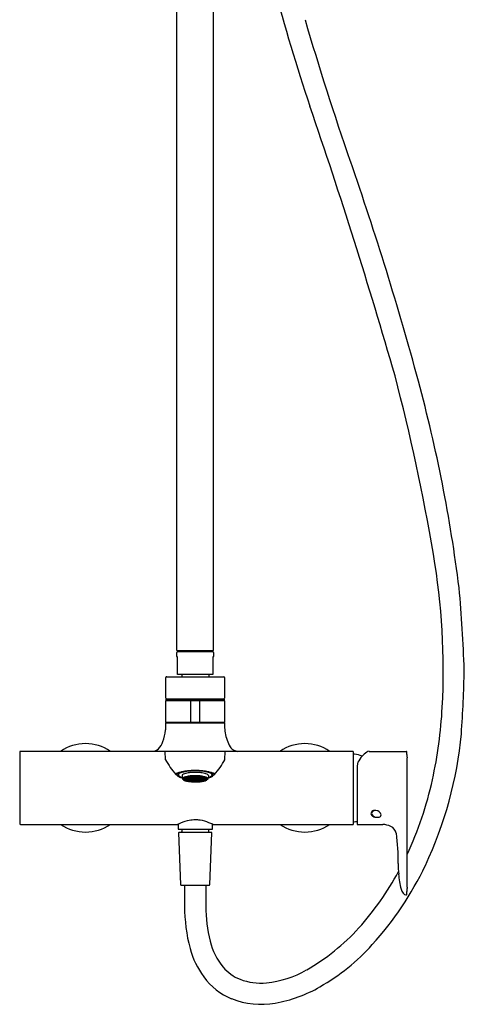
# Model space of a CAD drawing. Extents: x 3123.4 to 3137.3, y 128.2 to 185.2.
# Drawn here: x 3125.3 to 3137.3, y 128.2 to 154.7 of the extents above; entities that cross this region are included whole.
import ezdxf

# ---------------------------------------------------------------- set-up
doc = ezdxf.new("R2010")
doc.units = 0
doc.header["$LTSCALE"] = 0.64311
doc.layers.get('0').update_dxf_attribs({"color": 255, "linetype": 'CONTINUOUS'})
doc.layers.get('DEFPOINTS').update_dxf_attribs({"linetype": 'CONTINUOUS'})
doc.styles.get("Standard").update_dxf_attribs({"font": 'txt', "width": 0.8})

msp = doc.modelspace()

# ---------------------------------------------------------------- linework, layer by layer
for p, q in [((3129.523, 137.71), (3129.523, 158.273)), ((3130.507, 137.71), (3130.507, 158.273)), ((3129.523, 137.71), (3130.507, 137.71)), ((3129.523, 137.553), (3129.523, 137.659)), ((3129.542, 137.679), (3130.487, 137.679)), ((3129.651, 137.71), (3129.651, 137.679)), ((3130.379, 137.71), (3130.379, 137.679)), ((3130.507, 137.659), (3130.507, 137.553)), ((3129.542, 137.533), (3129.523, 137.553)), ((3129.542, 137.061), (3129.542, 137.533)), ((3130.507, 137.553), (3130.487, 137.533)), ((3130.487, 137.533), (3130.487, 137.061)), ((3129.227, 136.423), (3129.227, 136.982)), ((3129.247, 137.002), (3130.782, 137.002)), ((3130.487, 137.061), (3129.542, 137.061)), ((3129.651, 137.061), (3129.651, 137.002)), ((3130.379, 137.061), (3130.379, 137.002)), ((3130.802, 136.982), (3130.802, 136.423)), ((3129.227, 136.399), (3129.227, 136.37)), ((3130.802, 136.399), (3129.227, 136.399)), ((3129.227, 136.37), (3130.802, 136.37)), ((3129.227, 135.781), (3129.227, 136.352)), ((3129.237, 136.362), (3130.792, 136.362)), ((3130.782, 136.403), (3129.247, 136.403)), ((3129.298, 136.403), (3129.298, 136.399)), ((3129.3, 136.37), (3129.3, 136.362)), ((3129.887, 136.352), (3129.887, 135.781)), ((3130.143, 135.781), (3130.143, 136.352)), ((3130.73, 136.37), (3130.73, 136.362)), ((3130.731, 136.403), (3130.731, 136.399)), ((3130.802, 136.37), (3130.802, 136.399)), ((3130.802, 136.352), (3130.802, 135.781)), ((3129.227, 135.759), (3130.802, 135.759)), ((3130.792, 135.771), (3129.237, 135.771)), ((3129.375, 135.759), (3129.375, 135.771)), ((3130.654, 135.759), (3130.654, 135.771)), ((3129.217, 134.769), (3129.21, 134.994)), ((3130.813, 134.769), (3130.819, 134.994)), ((3125.29, 134.974), (3125.29, 133.045)), ((3134.267, 134.993), (3125.31, 134.993)), ((3134.267, 134.993), (3134.267, 133.025)), ((3134.306, 134.921), (3134.306, 134.917)), ((3134.701, 134.993), (3135.696, 134.993)), ((3135.717, 131.336), (3135.717, 134.814)), ((3134.379, 134.6), (3134.379, 133.025)), ((3129.66, 134.341), (3129.66, 134.284)), ((3129.726, 134.269), (3129.717, 134.27)), ((3129.717, 134.27), (3129.726, 134.261)), ((3129.726, 134.257), (3129.717, 134.26)), ((3129.717, 134.26), (3129.726, 134.252)), ((3129.724, 134.277), (3129.726, 134.275)), ((3129.726, 134.275), (3129.746, 134.265)), ((3129.746, 134.258), (3129.726, 134.269)), ((3129.726, 134.269), (3129.726, 134.261)), ((3129.726, 134.261), (3129.746, 134.25)), ((3129.746, 134.247), (3129.726, 134.257)), ((3129.726, 134.257), (3129.726, 134.252)), ((3129.726, 134.252), (3129.746, 134.242)), ((3129.746, 134.276), (3129.734, 134.282)), ((3129.744, 134.281), (3129.754, 134.283)), ((3129.754, 134.27), (3129.744, 134.281)), ((3129.744, 134.262), (3129.754, 134.263)), ((3129.754, 134.253), (3129.744, 134.262)), ((3129.754, 134.242), (3129.744, 134.249)), ((3129.744, 134.249), (3129.754, 134.248)), ((3129.744, 134.242), (3129.754, 134.239)), ((3129.754, 134.236), (3129.744, 134.242)), ((3129.756, 134.265), (3129.746, 134.276)), ((3129.746, 134.265), (3129.746, 134.276)), ((3129.746, 134.265), (3129.756, 134.265)), ((3129.756, 134.249), (3129.746, 134.258)), ((3129.746, 134.25), (3129.746, 134.258)), ((3129.746, 134.25), (3129.756, 134.249)), ((3129.756, 134.239), (3129.746, 134.247)), ((3129.746, 134.242), (3129.746, 134.247)), ((3129.746, 134.242), (3129.756, 134.239)), ((3129.754, 134.283), (3129.774, 134.274)), ((3129.754, 134.283), (3129.754, 134.27)), ((3129.766, 134.264), (3129.754, 134.27)), ((3129.754, 134.263), (3129.758, 134.261)), ((3129.756, 134.252), (3129.754, 134.253)), ((3129.754, 134.248), (3129.756, 134.247)), ((3129.758, 134.24), (3129.754, 134.242)), ((3129.754, 134.239), (3129.766, 134.233)), ((3129.774, 134.227), (3129.754, 134.236)), ((3129.756, 134.252), (3129.767, 134.259)), ((3129.756, 134.247), (3129.772, 134.256)), ((3129.756, 134.249), (3129.756, 134.252)), ((3129.756, 134.247), (3129.756, 134.249)), ((3129.757, 134.291), (3129.774, 134.284)), ((3129.758, 134.261), (3129.758, 134.263)), ((3129.758, 134.239), (3129.775, 134.249)), ((3129.758, 134.239), (3129.758, 134.24)), ((3129.771, 134.268), (3129.766, 134.264)), ((3129.766, 134.233), (3129.771, 134.229)), ((3129.784, 134.263), (3129.771, 134.268)), ((3129.771, 134.229), (3129.784, 134.224)), ((3129.772, 134.28), (3129.782, 134.283)), ((3129.782, 134.268), (3129.772, 134.28)), ((3129.772, 134.227), (3129.774, 134.226)), ((3129.772, 134.227), (3129.782, 134.224)), ((3129.774, 134.284), (3129.774, 134.297)), ((3129.774, 134.284), (3129.784, 134.287)), ((3129.774, 134.274), (3129.784, 134.263)), ((3129.784, 134.224), (3129.774, 134.227)), ((3129.775, 134.249), (3129.775, 134.237)), ((3129.775, 134.237), (3129.809, 134.237)), ((3129.784, 134.287), (3129.776, 134.297)), ((3129.779, 134.298), (3129.782, 134.294)), ((3129.782, 134.294), (3129.782, 134.299)), ((3129.782, 134.294), (3129.802, 134.286)), ((3129.782, 134.283), (3129.802, 134.275)), ((3129.782, 134.268), (3129.782, 134.283)), ((3129.802, 134.26), (3129.782, 134.268)), ((3129.782, 134.224), (3129.802, 134.216)), ((3129.8, 134.286), (3129.8, 134.303)), ((3129.81, 134.286), (3129.8, 134.281)), ((3129.8, 134.281), (3129.81, 134.269)), ((3129.8, 134.256), (3129.81, 134.26)), ((3129.84, 134.243), (3129.8, 134.256)), ((3129.81, 134.214), (3129.8, 134.217)), ((3129.8, 134.217), (3129.81, 134.212)), ((3129.812, 134.291), (3129.802, 134.303)), ((3129.802, 134.286), (3129.812, 134.291)), ((3129.802, 134.275), (3129.812, 134.264)), ((3129.802, 134.275), (3129.802, 134.26)), ((3129.812, 134.264), (3129.802, 134.26)), ((3129.802, 134.216), (3129.812, 134.211)), ((3129.805, 134.304), (3129.81, 134.297)), ((3129.809, 134.237), (3129.809, 134.242)), ((3129.81, 134.297), (3129.81, 134.305)), ((3129.81, 134.297), (3129.83, 134.29)), ((3129.81, 134.286), (3129.83, 134.279)), ((3129.81, 134.28), (3129.81, 134.286)), ((3129.81, 134.269), (3129.81, 134.28)), ((3129.83, 134.262), (3129.81, 134.269)), ((3129.81, 134.26), (3129.83, 134.253)), ((3129.81, 134.26), (3129.81, 134.253)), ((3129.83, 134.207), (3129.81, 134.214)), ((3129.81, 134.212), (3129.83, 134.206)), ((3129.812, 134.211), (3129.81, 134.212)), ((3129.828, 134.285), (3129.838, 134.291)), ((3129.838, 134.273), (3129.828, 134.285)), ((3129.828, 134.258), (3129.838, 134.262)), ((3129.838, 134.248), (3129.828, 134.258)), ((3129.838, 134.203), (3129.828, 134.206)), ((3129.828, 134.206), (3129.831, 134.204)), ((3129.83, 134.29), (3129.83, 134.309)), ((3129.83, 134.29), (3129.84, 134.297)), ((3129.83, 134.279), (3129.84, 134.267)), ((3129.83, 134.262), (3129.83, 134.279)), ((3129.84, 134.267), (3129.83, 134.262)), ((3129.83, 134.253), (3129.84, 134.243)), ((3129.83, 134.253), (3129.83, 134.246)), ((3129.84, 134.204), (3129.83, 134.207)), ((3129.83, 134.206), (3129.84, 134.204)), ((3129.84, 134.297), (3129.831, 134.309)), ((3129.834, 134.31), (3129.838, 134.304)), ((3129.838, 134.304), (3129.838, 134.31)), ((3129.838, 134.304), (3129.858, 134.298)), ((3129.838, 134.291), (3129.858, 134.285)), ((3129.838, 134.273), (3129.838, 134.291)), ((3129.858, 134.267), (3129.838, 134.273)), ((3129.838, 134.262), (3129.858, 134.257)), ((3129.838, 134.262), (3129.838, 134.248)), ((3129.858, 134.242), (3129.838, 134.248)), ((3129.858, 134.198), (3129.838, 134.203)), ((3129.856, 134.292), (3129.866, 134.299)), ((3129.866, 134.279), (3129.856, 134.292)), ((3129.856, 134.262), (3129.866, 134.268)), ((3129.866, 134.252), (3129.856, 134.262)), ((3129.856, 134.238), (3129.866, 134.242)), ((3129.895, 134.229), (3129.856, 134.238)), ((3129.866, 134.195), (3129.856, 134.199)), ((3129.856, 134.199), (3129.866, 134.196)), ((3129.858, 134.298), (3129.858, 134.313)), ((3129.858, 134.298), (3129.867, 134.306)), ((3129.858, 134.285), (3129.867, 134.273)), ((3129.858, 134.285), (3129.858, 134.267)), ((3129.867, 134.273), (3129.858, 134.267)), ((3129.858, 134.257), (3129.867, 134.246)), ((3129.858, 134.242), (3129.858, 134.257)), ((3129.867, 134.246), (3129.858, 134.242)), ((3129.867, 134.306), (3129.862, 134.314)), ((3129.865, 134.314), (3129.866, 134.313)), ((3129.866, 134.313), (3129.885, 134.308)), ((3129.866, 134.299), (3129.885, 134.294)), ((3129.866, 134.299), (3129.866, 134.279)), ((3129.885, 134.275), (3129.866, 134.279)), ((3129.866, 134.268), (3129.885, 134.263)), ((3129.866, 134.252), (3129.866, 134.268)), ((3129.885, 134.247), (3129.866, 134.252)), ((3129.866, 134.242), (3129.885, 134.238)), ((3129.866, 134.242), (3129.866, 134.236)), ((3129.894, 134.311), (3129.884, 134.302)), ((3129.884, 134.302), (3129.894, 134.289)), ((3129.884, 134.269), (3129.894, 134.276)), ((3129.894, 134.258), (3129.884, 134.269)), ((3129.884, 134.242), (3129.894, 134.248)), ((3129.894, 134.233), (3129.884, 134.242)), ((3129.885, 134.308), (3129.895, 134.317)), ((3129.885, 134.308), (3129.885, 134.316)), ((3129.885, 134.294), (3129.895, 134.282)), ((3129.885, 134.275), (3129.885, 134.294)), ((3129.895, 134.282), (3129.885, 134.275)), ((3129.885, 134.263), (3129.895, 134.253)), ((3129.885, 134.263), (3129.885, 134.247)), ((3129.895, 134.253), (3129.885, 134.247)), ((3129.885, 134.238), (3129.895, 134.229)), ((3129.885, 134.238), (3129.885, 134.231)), ((3129.913, 134.307), (3129.894, 134.311)), ((3129.894, 134.311), (3129.894, 134.289)), ((3129.894, 134.289), (3129.913, 134.285)), ((3129.894, 134.276), (3129.913, 134.272)), ((3129.894, 134.276), (3129.894, 134.258)), ((3129.913, 134.254), (3129.894, 134.258)), ((3129.894, 134.248), (3129.913, 134.244)), ((3129.894, 134.248), (3129.894, 134.233)), ((3129.913, 134.23), (3129.894, 134.233)), ((3129.916, 134.319), (3129.912, 134.314)), ((3129.912, 134.314), (3129.921, 134.301)), ((3129.912, 134.279), (3129.921, 134.287)), ((3129.921, 134.267), (3129.912, 134.279)), ((3129.912, 134.249), (3129.921, 134.256)), ((3129.921, 134.24), (3129.912, 134.249)), ((3129.912, 134.226), (3129.921, 134.231)), ((3129.951, 134.22), (3129.912, 134.226)), ((3129.923, 134.294), (3129.913, 134.307)), ((3129.913, 134.307), (3129.913, 134.285)), ((3129.913, 134.285), (3129.923, 134.294)), ((3129.913, 134.272), (3129.922, 134.262)), ((3129.913, 134.254), (3129.913, 134.272)), ((3129.922, 134.262), (3129.913, 134.254)), ((3129.913, 134.244), (3129.923, 134.235)), ((3129.913, 134.23), (3129.913, 134.244)), ((3129.923, 134.235), (3129.913, 134.23)), ((3129.921, 134.231), (3129.92, 134.225)), ((3129.921, 134.301), (3129.921, 134.32)), ((3129.921, 134.301), (3129.941, 134.298)), ((3129.921, 134.287), (3129.941, 134.284)), ((3129.921, 134.287), (3129.921, 134.267)), ((3129.941, 134.265), (3129.921, 134.267)), ((3129.921, 134.256), (3129.941, 134.253)), ((3129.921, 134.24), (3129.921, 134.256)), ((3129.941, 134.237), (3129.921, 134.24)), ((3129.921, 134.231), (3129.941, 134.228)), ((3129.939, 134.291), (3129.949, 134.301)), ((3129.949, 134.28), (3129.939, 134.291)), ((3129.939, 134.259), (3129.949, 134.267)), ((3129.949, 134.249), (3129.939, 134.259)), ((3129.939, 134.233), (3129.949, 134.239)), ((3129.949, 134.225), (3129.939, 134.233)), ((3129.941, 134.228), (3129.94, 134.222)), ((3129.941, 134.298), (3129.941, 134.321)), ((3129.941, 134.298), (3129.951, 134.308)), ((3129.941, 134.284), (3129.951, 134.273)), ((3129.941, 134.284), (3129.941, 134.265)), ((3129.951, 134.273), (3129.941, 134.265)), ((3129.941, 134.253), (3129.951, 134.244)), ((3129.941, 134.253), (3129.941, 134.237)), ((3129.951, 134.244), (3129.941, 134.237)), ((3129.941, 134.228), (3129.951, 134.22)), ((3129.951, 134.308), (3129.942, 134.321)), ((3129.946, 134.321), (3129.949, 134.316)), ((3129.949, 134.316), (3129.949, 134.321)), ((3129.949, 134.316), (3129.969, 134.314)), ((3129.949, 134.301), (3129.969, 134.299)), ((3129.949, 134.28), (3129.949, 134.301)), ((3129.969, 134.278), (3129.949, 134.28)), ((3129.949, 134.267), (3129.969, 134.265)), ((3129.949, 134.267), (3129.949, 134.249)), ((3129.969, 134.247), (3129.949, 134.249)), ((3129.949, 134.239), (3129.969, 134.237)), ((3129.949, 134.225), (3129.949, 134.239)), ((3129.969, 134.223), (3129.949, 134.225)), ((3129.967, 134.307), (3129.977, 134.318)), ((3129.977, 134.294), (3129.967, 134.307)), ((3129.967, 134.271), (3129.977, 134.281)), ((3129.977, 134.26), (3129.967, 134.271)), ((3129.967, 134.242), (3129.977, 134.25)), ((3129.977, 134.234), (3129.967, 134.242)), ((3129.967, 134.219), (3129.977, 134.225)), ((3130.007, 134.217), (3129.967, 134.219)), ((3129.969, 134.314), (3129.976, 134.322)), ((3129.969, 134.314), (3129.969, 134.322)), ((3129.969, 134.299), (3129.979, 134.287)), ((3129.969, 134.299), (3129.969, 134.278)), ((3129.979, 134.287), (3129.969, 134.278)), ((3129.969, 134.265), (3129.979, 134.255)), ((3129.969, 134.247), (3129.969, 134.265)), ((3129.979, 134.255), (3129.969, 134.247)), ((3129.969, 134.237), (3129.979, 134.229)), ((3129.969, 134.237), (3129.969, 134.223)), ((3129.979, 134.229), (3129.969, 134.223)), ((3129.977, 134.318), (3129.997, 134.317)), ((3129.977, 134.318), (3129.977, 134.294)), ((3129.997, 134.293), (3129.977, 134.294)), ((3129.977, 134.281), (3129.997, 134.28)), ((3129.977, 134.281), (3129.977, 134.26)), ((3129.997, 134.26), (3129.977, 134.26)), ((3129.977, 134.25), (3129.997, 134.249)), ((3129.977, 134.25), (3129.977, 134.234)), ((3129.997, 134.233), (3129.977, 134.234)), ((3129.977, 134.225), (3129.997, 134.224)), ((3129.977, 134.225), (3129.977, 134.218)), ((3129.995, 134.287), (3130.005, 134.297)), ((3130.005, 134.276), (3129.995, 134.287)), ((3129.995, 134.254), (3130.005, 134.263)), ((3130.005, 134.246), (3129.995, 134.254)), ((3129.995, 134.228), (3130.005, 134.235)), ((3130.005, 134.221), (3129.995, 134.228)), ((3129.997, 134.323), (3130.005, 134.312)), ((3129.997, 134.317), (3130.007, 134.305)), ((3129.997, 134.293), (3129.997, 134.317)), ((3130.007, 134.305), (3129.997, 134.293)), ((3129.997, 134.28), (3130.007, 134.269)), ((3129.997, 134.26), (3129.997, 134.28)), ((3130.007, 134.269), (3129.997, 134.26)), ((3129.997, 134.249), (3130.007, 134.24)), ((3129.997, 134.233), (3129.997, 134.249)), ((3130.007, 134.24), (3129.997, 134.233)), ((3129.997, 134.224), (3130.007, 134.217)), ((3129.997, 134.224), (3129.997, 134.217)), ((3130.005, 134.312), (3130.005, 134.323)), ((3130.005, 134.312), (3130.025, 134.312)), ((3130.005, 134.297), (3130.025, 134.297)), ((3130.005, 134.297), (3130.005, 134.276)), ((3130.025, 134.276), (3130.005, 134.276)), ((3130.005, 134.263), (3130.025, 134.263)), ((3130.005, 134.246), (3130.005, 134.263)), ((3130.025, 134.246), (3130.005, 134.246)), ((3130.005, 134.235), (3130.025, 134.235)), ((3130.005, 134.221), (3130.005, 134.235)), ((3130.025, 134.221), (3130.005, 134.221)), ((3130.033, 134.317), (3130.023, 134.305)), ((3130.023, 134.305), (3130.033, 134.293)), ((3130.033, 134.28), (3130.023, 134.269)), ((3130.023, 134.269), (3130.033, 134.26)), ((3130.033, 134.249), (3130.023, 134.24)), ((3130.023, 134.24), (3130.033, 134.233)), ((3130.033, 134.224), (3130.023, 134.217)), ((3130.023, 134.217), (3130.062, 134.219)), ((3130.025, 134.312), (3130.033, 134.323)), ((3130.025, 134.312), (3130.025, 134.323)), ((3130.025, 134.297), (3130.034, 134.287)), ((3130.025, 134.276), (3130.025, 134.297)), ((3130.034, 134.287), (3130.025, 134.276)), ((3130.025, 134.263), (3130.034, 134.254)), ((3130.025, 134.263), (3130.025, 134.246)), ((3130.034, 134.254), (3130.025, 134.246)), ((3130.025, 134.235), (3130.034, 134.228)), ((3130.025, 134.235), (3130.025, 134.221)), ((3130.034, 134.228), (3130.025, 134.221)), ((3130.052, 134.318), (3130.033, 134.317)), ((3130.033, 134.293), (3130.033, 134.317)), ((3130.033, 134.293), (3130.052, 134.294)), ((3130.052, 134.281), (3130.033, 134.28)), ((3130.033, 134.26), (3130.033, 134.28)), ((3130.033, 134.26), (3130.052, 134.26)), ((3130.052, 134.25), (3130.033, 134.249)), ((3130.033, 134.233), (3130.033, 134.249)), ((3130.033, 134.233), (3130.052, 134.234)), ((3130.052, 134.225), (3130.033, 134.224)), ((3130.033, 134.224), (3130.033, 134.217)), ((3130.061, 134.299), (3130.051, 134.287)), ((3130.051, 134.287), (3130.061, 134.278)), ((3130.061, 134.265), (3130.051, 134.255)), ((3130.051, 134.255), (3130.061, 134.247)), ((3130.061, 134.237), (3130.051, 134.229)), ((3130.051, 134.229), (3130.061, 134.223)), ((3130.062, 134.307), (3130.052, 134.318)), ((3130.052, 134.318), (3130.052, 134.294)), ((3130.052, 134.294), (3130.062, 134.307)), ((3130.062, 134.271), (3130.052, 134.281)), ((3130.052, 134.281), (3130.052, 134.26)), ((3130.052, 134.26), (3130.062, 134.271)), ((3130.062, 134.242), (3130.052, 134.25)), ((3130.052, 134.25), (3130.052, 134.234)), ((3130.052, 134.234), (3130.062, 134.242)), ((3130.062, 134.219), (3130.052, 134.225)), ((3130.052, 134.225), (3130.052, 134.218)), ((3130.061, 134.314), (3130.054, 134.322)), ((3130.061, 134.314), (3130.061, 134.322)), ((3130.08, 134.316), (3130.061, 134.314)), ((3130.08, 134.301), (3130.061, 134.299)), ((3130.061, 134.299), (3130.061, 134.278)), ((3130.061, 134.278), (3130.08, 134.28)), ((3130.08, 134.267), (3130.061, 134.265)), ((3130.061, 134.247), (3130.061, 134.265)), ((3130.061, 134.247), (3130.08, 134.249)), ((3130.08, 134.239), (3130.061, 134.237)), ((3130.061, 134.237), (3130.061, 134.223)), ((3130.061, 134.223), (3130.08, 134.225)), ((3130.079, 134.308), (3130.088, 134.321)), ((3130.088, 134.298), (3130.079, 134.308)), ((3130.088, 134.284), (3130.079, 134.273)), ((3130.079, 134.273), (3130.088, 134.265)), ((3130.088, 134.253), (3130.079, 134.244)), ((3130.079, 134.244), (3130.088, 134.237)), ((3130.088, 134.228), (3130.079, 134.22)), ((3130.079, 134.22), (3130.118, 134.226)), ((3130.084, 134.321), (3130.08, 134.316)), ((3130.08, 134.316), (3130.08, 134.321)), ((3130.09, 134.291), (3130.08, 134.301)), ((3130.08, 134.28), (3130.08, 134.301)), ((3130.08, 134.28), (3130.09, 134.291)), ((3130.09, 134.259), (3130.08, 134.267)), ((3130.08, 134.267), (3130.08, 134.249)), ((3130.08, 134.249), (3130.09, 134.259)), ((3130.09, 134.233), (3130.08, 134.239)), ((3130.08, 134.225), (3130.08, 134.239)), ((3130.08, 134.225), (3130.09, 134.233)), ((3130.088, 134.298), (3130.088, 134.321)), ((3130.108, 134.301), (3130.088, 134.298)), ((3130.108, 134.287), (3130.088, 134.284)), ((3130.088, 134.284), (3130.088, 134.265)), ((3130.088, 134.265), (3130.108, 134.267)), ((3130.108, 134.256), (3130.088, 134.253)), ((3130.088, 134.253), (3130.088, 134.237)), ((3130.088, 134.237), (3130.108, 134.24)), ((3130.108, 134.231), (3130.088, 134.228)), ((3130.088, 134.228), (3130.089, 134.222)), ((3130.106, 134.294), (3130.116, 134.307)), ((3130.116, 134.285), (3130.106, 134.294)), ((3130.116, 134.244), (3130.106, 134.235)), ((3130.106, 134.235), (3130.116, 134.23)), ((3130.116, 134.272), (3130.107, 134.262)), ((3130.107, 134.262), (3130.116, 134.254)), ((3130.108, 134.301), (3130.108, 134.32)), ((3130.118, 134.314), (3130.108, 134.301)), ((3130.118, 134.279), (3130.108, 134.287)), ((3130.108, 134.287), (3130.108, 134.267)), ((3130.108, 134.267), (3130.118, 134.279)), ((3130.118, 134.249), (3130.108, 134.256)), ((3130.108, 134.24), (3130.108, 134.256)), ((3130.108, 134.24), (3130.118, 134.249)), ((3130.118, 134.226), (3130.108, 134.231)), ((3130.108, 134.231), (3130.109, 134.225)), ((3130.113, 134.319), (3130.118, 134.314)), ((3130.116, 134.307), (3130.136, 134.311)), ((3130.116, 134.307), (3130.116, 134.285)), ((3130.136, 134.289), (3130.116, 134.285)), ((3130.136, 134.276), (3130.116, 134.272)), ((3130.116, 134.254), (3130.116, 134.272)), ((3130.116, 134.254), (3130.136, 134.258)), ((3130.136, 134.248), (3130.116, 134.244)), ((3130.116, 134.23), (3130.116, 134.244)), ((3130.116, 134.23), (3130.136, 134.233)), ((3130.144, 134.294), (3130.134, 134.282)), ((3130.134, 134.282), (3130.144, 134.275)), ((3130.144, 134.263), (3130.134, 134.253)), ((3130.134, 134.253), (3130.144, 134.247)), ((3130.144, 134.238), (3130.134, 134.229)), ((3130.134, 134.229), (3130.174, 134.238)), ((3130.144, 134.308), (3130.135, 134.317)), ((3130.136, 134.311), (3130.146, 134.302)), ((3130.136, 134.311), (3130.136, 134.289)), ((3130.146, 134.302), (3130.136, 134.289)), ((3130.146, 134.269), (3130.136, 134.276)), ((3130.136, 134.276), (3130.136, 134.258)), ((3130.136, 134.258), (3130.146, 134.269)), ((3130.146, 134.242), (3130.136, 134.248)), ((3130.136, 134.248), (3130.136, 134.233)), ((3130.136, 134.233), (3130.146, 134.242)), ((3130.144, 134.308), (3130.144, 134.316)), ((3130.164, 134.313), (3130.144, 134.308)), ((3130.164, 134.299), (3130.144, 134.294)), ((3130.144, 134.275), (3130.144, 134.294)), ((3130.144, 134.275), (3130.164, 134.279)), ((3130.164, 134.268), (3130.144, 134.263)), ((3130.144, 134.263), (3130.144, 134.247)), ((3130.144, 134.247), (3130.164, 134.252)), ((3130.164, 134.242), (3130.144, 134.238)), ((3130.144, 134.238), (3130.144, 134.231)), ((3130.162, 134.306), (3130.168, 134.314)), ((3130.172, 134.298), (3130.162, 134.306)), ((3130.172, 134.285), (3130.162, 134.273)), ((3130.162, 134.273), (3130.172, 134.267)), ((3130.172, 134.257), (3130.162, 134.246)), ((3130.162, 134.246), (3130.172, 134.242)), ((3130.164, 134.314), (3130.164, 134.313)), ((3130.174, 134.292), (3130.164, 134.299)), ((3130.164, 134.299), (3130.164, 134.279)), ((3130.164, 134.279), (3130.174, 134.292)), ((3130.174, 134.262), (3130.164, 134.268)), ((3130.164, 134.252), (3130.164, 134.268)), ((3130.164, 134.252), (3130.174, 134.262)), ((3130.174, 134.238), (3130.164, 134.242)), ((3130.164, 134.242), (3130.164, 134.236)), ((3130.164, 134.195), (3130.174, 134.199)), ((3130.174, 134.199), (3130.164, 134.196)), ((3130.172, 134.298), (3130.172, 134.313)), ((3130.192, 134.304), (3130.172, 134.298)), ((3130.192, 134.291), (3130.172, 134.285)), ((3130.172, 134.285), (3130.172, 134.267)), ((3130.172, 134.267), (3130.192, 134.273)), ((3130.192, 134.262), (3130.172, 134.257)), ((3130.172, 134.242), (3130.172, 134.257)), ((3130.172, 134.242), (3130.192, 134.248)), ((3130.172, 134.198), (3130.192, 134.203)), ((3130.19, 134.297), (3130.199, 134.309)), ((3130.2, 134.29), (3130.19, 134.297)), ((3130.2, 134.279), (3130.19, 134.267)), ((3130.19, 134.267), (3130.2, 134.262)), ((3130.19, 134.243), (3130.229, 134.256)), ((3130.2, 134.253), (3130.19, 134.243)), ((3130.19, 134.204), (3130.2, 134.207)), ((3130.2, 134.206), (3130.19, 134.204)), ((3130.196, 134.31), (3130.192, 134.304)), ((3130.192, 134.304), (3130.192, 134.31)), ((3130.201, 134.285), (3130.192, 134.291)), ((3130.192, 134.273), (3130.192, 134.291)), ((3130.192, 134.273), (3130.201, 134.285)), ((3130.201, 134.258), (3130.192, 134.262)), ((3130.192, 134.262), (3130.192, 134.248)), ((3130.192, 134.248), (3130.201, 134.258)), ((3130.192, 134.203), (3130.201, 134.206)), ((3130.201, 134.206), (3130.199, 134.204)), ((3130.2, 134.29), (3130.2, 134.309)), ((3130.219, 134.297), (3130.2, 134.29)), ((3130.219, 134.286), (3130.2, 134.279)), ((3130.2, 134.262), (3130.2, 134.279)), ((3130.2, 134.262), (3130.219, 134.269)), ((3130.219, 134.26), (3130.2, 134.253)), ((3130.2, 134.253), (3130.2, 134.246)), ((3130.2, 134.207), (3130.219, 134.214)), ((3130.219, 134.212), (3130.2, 134.206)), ((3130.218, 134.291), (3130.227, 134.303)), ((3130.228, 134.286), (3130.218, 134.291)), ((3130.228, 134.275), (3130.218, 134.264)), ((3130.218, 134.264), (3130.228, 134.26)), ((3130.228, 134.216), (3130.218, 134.211)), ((3130.218, 134.211), (3130.22, 134.212)), ((3130.219, 134.297), (3130.219, 134.305)), ((3130.224, 134.304), (3130.219, 134.297)), ((3130.219, 134.28), (3130.219, 134.286)), ((3130.219, 134.286), (3130.229, 134.281)), ((3130.229, 134.281), (3130.219, 134.269)), ((3130.219, 134.269), (3130.219, 134.28)), ((3130.229, 134.256), (3130.219, 134.26)), ((3130.219, 134.26), (3130.219, 134.253)), ((3130.219, 134.214), (3130.229, 134.217)), ((3130.229, 134.217), (3130.219, 134.212)), ((3130.22, 134.237), (3130.22, 134.242)), ((3130.255, 134.237), (3130.22, 134.237)), ((3130.247, 134.294), (3130.228, 134.286)), ((3130.247, 134.283), (3130.228, 134.275)), ((3130.228, 134.275), (3130.228, 134.26)), ((3130.228, 134.26), (3130.247, 134.268)), ((3130.247, 134.224), (3130.228, 134.216)), ((3130.229, 134.286), (3130.229, 134.303)), ((3130.246, 134.287), (3130.253, 134.297)), ((3130.255, 134.284), (3130.246, 134.287)), ((3130.255, 134.274), (3130.246, 134.263)), ((3130.246, 134.263), (3130.258, 134.268)), ((3130.258, 134.229), (3130.246, 134.224)), ((3130.246, 134.224), (3130.255, 134.227)), ((3130.247, 134.294), (3130.247, 134.299)), ((3130.251, 134.298), (3130.247, 134.294)), ((3130.257, 134.28), (3130.247, 134.283)), ((3130.247, 134.268), (3130.247, 134.283)), ((3130.247, 134.268), (3130.257, 134.28)), ((3130.257, 134.227), (3130.247, 134.224)), ((3130.255, 134.284), (3130.255, 134.297)), ((3130.272, 134.291), (3130.255, 134.284)), ((3130.275, 134.283), (3130.255, 134.274)), ((3130.271, 134.239), (3130.255, 134.249)), ((3130.255, 134.249), (3130.255, 134.237)), ((3130.255, 134.227), (3130.275, 134.236)), ((3130.257, 134.227), (3130.255, 134.226)), ((3130.273, 134.247), (3130.257, 134.256)), ((3130.258, 134.268), (3130.263, 134.264)), ((3130.263, 134.233), (3130.258, 134.229)), ((3130.273, 134.252), (3130.262, 134.259)), ((3130.263, 134.264), (3130.275, 134.27)), ((3130.275, 134.239), (3130.263, 134.233)), ((3130.272, 134.261), (3130.271, 134.263)), ((3130.271, 134.239), (3130.272, 134.24)), ((3130.275, 134.263), (3130.272, 134.261)), ((3130.272, 134.24), (3130.275, 134.242)), ((3130.273, 134.265), (3130.283, 134.276)), ((3130.283, 134.265), (3130.273, 134.265)), ((3130.273, 134.249), (3130.283, 134.258)), ((3130.273, 134.252), (3130.275, 134.253)), ((3130.273, 134.249), (3130.273, 134.252)), ((3130.283, 134.25), (3130.273, 134.249)), ((3130.273, 134.247), (3130.273, 134.249)), ((3130.275, 134.248), (3130.273, 134.247)), ((3130.273, 134.239), (3130.283, 134.247)), ((3130.283, 134.242), (3130.273, 134.239)), ((3130.285, 134.281), (3130.275, 134.283)), ((3130.275, 134.283), (3130.275, 134.27)), ((3130.275, 134.27), (3130.285, 134.281)), ((3130.285, 134.262), (3130.275, 134.263)), ((3130.275, 134.253), (3130.285, 134.262)), ((3130.275, 134.242), (3130.285, 134.249)), ((3130.285, 134.249), (3130.275, 134.248)), ((3130.285, 134.242), (3130.275, 134.239)), ((3130.275, 134.236), (3130.285, 134.242)), ((3130.283, 134.276), (3130.295, 134.282)), ((3130.283, 134.265), (3130.283, 134.276)), ((3130.303, 134.275), (3130.283, 134.265)), ((3130.283, 134.258), (3130.303, 134.269)), ((3130.303, 134.261), (3130.283, 134.25)), ((3130.283, 134.25), (3130.283, 134.258)), ((3130.283, 134.247), (3130.303, 134.257)), ((3130.303, 134.252), (3130.283, 134.242)), ((3130.283, 134.242), (3130.283, 134.247)), ((3130.305, 134.277), (3130.303, 134.275)), ((3130.303, 134.269), (3130.313, 134.27)), ((3130.313, 134.27), (3130.303, 134.261)), ((3130.303, 134.269), (3130.303, 134.261)), ((3130.303, 134.257), (3130.313, 134.26)), ((3130.313, 134.26), (3130.303, 134.252)), ((3130.303, 134.257), (3130.303, 134.252)), ((3130.369, 134.341), (3130.369, 134.284)), ((3129.867, 134.194), (3129.858, 134.198)), ((3129.863, 134.195), (3129.867, 134.194)), ((3129.866, 134.196), (3129.885, 134.192)), ((3129.885, 134.19), (3129.866, 134.195)), ((3129.894, 134.189), (3129.884, 134.19)), ((3129.884, 134.19), (3129.894, 134.187)), ((3129.885, 134.192), (3129.895, 134.19)), ((3129.895, 134.19), (3129.885, 134.19)), ((3129.913, 134.185), (3129.894, 134.189)), ((3129.894, 134.187), (3129.913, 134.184)), ((3129.921, 134.183), (3129.912, 134.186)), ((3129.912, 134.186), (3129.921, 134.185)), ((3129.923, 134.183), (3129.913, 134.185)), ((3129.913, 134.184), (3129.923, 134.183)), ((3129.921, 134.185), (3129.941, 134.182)), ((3129.941, 134.181), (3129.921, 134.183)), ((3129.949, 134.18), (3129.939, 134.18)), ((3129.939, 134.18), (3129.949, 134.179)), ((3129.941, 134.182), (3129.951, 134.181)), ((3129.951, 134.181), (3129.941, 134.181)), ((3129.969, 134.178), (3129.949, 134.18)), ((3129.977, 134.177), (3129.967, 134.179)), ((3129.967, 134.179), (3129.977, 134.179)), ((3129.979, 134.177), (3129.969, 134.178)), ((3129.979, 134.177), (3129.969, 134.177)), ((3129.977, 134.179), (3129.997, 134.178)), ((3129.997, 134.176), (3129.977, 134.177)), ((3130.005, 134.177), (3129.995, 134.176)), ((3129.995, 134.176), (3130.005, 134.175)), ((3130.007, 134.178), (3129.997, 134.176)), ((3129.997, 134.178), (3130.007, 134.178)), ((3130.015, 134.177), (3130.005, 134.177)), ((3130.005, 134.175), (3130.015, 134.175)), ((3130.015, 134.177), (3130.025, 134.177)), ((3130.025, 134.175), (3130.015, 134.175)), ((3130.023, 134.178), (3130.033, 134.176)), ((3130.033, 134.178), (3130.023, 134.178)), ((3130.025, 134.177), (3130.034, 134.176)), ((3130.034, 134.176), (3130.025, 134.175)), ((3130.052, 134.179), (3130.033, 134.178)), ((3130.033, 134.176), (3130.052, 134.177)), ((3130.051, 134.177), (3130.061, 134.178)), ((3130.051, 134.177), (3130.061, 134.177)), ((3130.052, 134.177), (3130.062, 134.179)), ((3130.062, 134.179), (3130.052, 134.179)), ((3130.061, 134.178), (3130.08, 134.18)), ((3130.088, 134.182), (3130.079, 134.181)), ((3130.079, 134.181), (3130.088, 134.181)), ((3130.08, 134.18), (3130.09, 134.18)), ((3130.09, 134.18), (3130.08, 134.179)), ((3130.108, 134.185), (3130.088, 134.182)), ((3130.088, 134.181), (3130.108, 134.183)), ((3130.106, 134.183), (3130.116, 134.185)), ((3130.116, 134.184), (3130.106, 134.183)), ((3130.108, 134.183), (3130.118, 134.186)), ((3130.118, 134.186), (3130.108, 134.185)), ((3130.116, 134.185), (3130.136, 134.189)), ((3130.136, 134.187), (3130.116, 134.184)), ((3130.144, 134.192), (3130.134, 134.19)), ((3130.134, 134.19), (3130.144, 134.19)), ((3130.136, 134.189), (3130.146, 134.19)), ((3130.146, 134.19), (3130.136, 134.187)), ((3130.164, 134.196), (3130.144, 134.192)), ((3130.144, 134.19), (3130.164, 134.195)), ((3130.162, 134.194), (3130.172, 134.198)), ((3130.167, 134.195), (3130.162, 134.194)), ((3125.31, 133.025), (3129.538, 133.025)), ((3129.552, 133.032), (3129.552, 132.895)), ((3129.552, 132.895), (3130.477, 132.895)), ((3129.654, 132.876), (3129.654, 132.836)), ((3130.375, 132.876), (3130.375, 132.836)), ((3130.477, 132.895), (3130.477, 133.032)), ((3130.491, 133.025), (3134.267, 133.025)), ((3134.379, 133.025), (3135.07, 133.025)), ((3129.562, 132.797), (3129.62, 131.406)), ((3130.459, 132.805), (3129.57, 132.805)), ((3129.602, 132.805), (3129.602, 132.817)), ((3129.602, 132.817), (3130.427, 132.817)), ((3130.409, 131.406), (3130.467, 132.797)), ((3130.427, 132.817), (3130.427, 132.805)), ((3129.64, 131.387), (3130.39, 131.387)), ((3129.729, 131.387), (3129.729, 130.821)), ((3130.3, 131.387), (3130.3, 130.821)), ((3135.648, 131.139), (3135.686, 131.127))]:
    msp.add_line(p, q)
for centre, radius, start, end in [((3183.616, 169.262), 53.264, 194.8442, 198.4908), ((3206.092, 175.987), 76.155, 196.23086, 199.24179), ((2990.388, 103.311), 150.911, 16.07924, 18.97026), ((3052.56, 122.396), 86.462, 15.13224, 19.24179), ((3081.488, 131.007), 55.72, 9.6084, 14.6593), ((3096.691, 134.33), 40.745, 7.1387, 15.1322), ((3117.819, 137.158), 18.873, 357.0253, 9.6084), ((3094.778, 135.627), 42.51, 2.0994, 5.0831), ((3129.542, 137.659), 0.0197, 90, 180), ((3130.487, 137.659), 0.0197, 0, 90), ((3097.549, 138.117), 39.721, 356.176, 358.6549), ((3129.247, 136.982), 0.0197, 89.9801, 180.0007), ((3130.782, 136.982), 0.0197, 0, 90), ((3129.247, 136.423), 0.0197, 180.0007, 270), ((3129.237, 136.352), 0.00984, 90, 180), ((3129.897, 136.352), 0.0102, 99.879, 178.8317), ((3130.132, 136.352), 0.0106, 1.4221, 72.3774), ((3130.782, 136.423), 0.0197, 270, 0), ((3130.792, 136.352), 0.00984, 0, 90), ((3124.778, 136.796), 11.904, 347.5472, 357.0253), ((3127.773, 135.739), 1.455, 340.7615, 352.9423), ((3127.957, 135.717), 1.27, 352.9423, 358.944), ((3129.237, 135.781), 0.00984, 180.0546, 269.9997), ((3126.185, 135.749), 3.042, 358.944, 0.1927), ((3129.897, 135.781), 0.0102, 180.1437, 256.1431), ((3130.132, 135.781), 0.0104, 282.4637, 358.1431), ((3130.792, 135.781), 0.00984, 269.9997, 0), ((3133.825, 135.752), 3.023, 179.8601, 181.4566), ((3132.032, 135.707), 1.23, 181.4566, 190.0892), ((3128.644, 135.435), 0.533, 315.5424, 340.7615), ((3131.978, 135.697), 1.175, 190.0892, 209.5273), ((3126.611, 136.458), 10.617, 334.7117, 354.6463), ((3127.062, 134.01), 1.191, 55.6705, 124.3295), ((3128.858, 135.226), 0.233, 274.8337, 315.5424), ((3131.154, 135.23), 0.228, 209.5273, 245.5108), ((3131.217, 135.368), 0.38, 245.5108, 261.4022), ((3132.967, 134.01), 1.191, 55.6705, 124.3295), ((3125.311, 134.973), 0.0204, 91.6989, 176.0476), ((3130.922, 135.672), 1.929, 207.9142, 222.3153), ((3129.108, 135.672), 1.929, 317.6847, 332.0858), ((3134.268, 134.605), 0.315, 83.0506, 90.2353), ((3134.161, 134.044), 0.889, 66.9642, 80.6226), ((3135.125, 134.32), 0.82, 138.6371, 152.489), ((3134.929, 134.499), 0.555, 122.2268, 139.1712), ((3134.723, 134.828), 0.167, 97.3799, 122.5167), ((3135.692, 134.975), 0.0188, 7.0326, 76.4777), ((3135.118, 134.903), 0.597, 0.239, 7.1209), ((3137.577, 134.906), 1.862, 179.996, 182.8029), ((3130.01, 132.813), 1.666, 97.0075, 101.7566), ((3130.013, 132.686), 1.781, 89.9573, 97.3191), ((3130.018, 132.746), 1.733, 90.1202, 97.0075), ((3130.011, 132.746), 1.733, 82.9925, 89.8798), ((3130.016, 132.686), 1.781, 82.6809, 90.0427), ((3130.019, 132.813), 1.666, 78.2434, 82.9925), ((3134.791, 134.582), 0.413, 172.9159, 177.5816), ((3134.702, 134.592), 0.323, 160.6759, 172.6646), ((3129.664, 134.527), 0.228, 222.3153, 231.5167), ((3129.509, 134.381), 0.0104, 145.0205, 187.9877), ((3129.524, 134.383), 0.0255, 186.6585, 221.7005), ((3129.518, 134.375), 0.0219, 118.6662, 145.0205), ((3129.912, 134.686), 0.518, 218.1597, 219.7632), ((3129.605, 134.216), 0.203, 109.2032, 118.6662), ((3129.737, 134.618), 0.345, 231.5167, 242.8351), ((3129.858, 133.489), 0.973, 106.706, 109.2032), ((3129.567, 134.38), 0.0243, 144.3952, 179.5823), ((3129.575, 134.38), 0.0323, 179.5823, 212.6287), ((3129.612, 134.348), 0.08, 114.5968, 144.3952), ((3129.593, 134.392), 0.0542, 212.6287, 228.9932), ((3129.368, 134.133), 0.289, 44.5464, 48.9932), ((3129.587, 134.36), 0.0249, 156.8197, 213.9889), ((3129.607, 134.351), 0.0471, 129.4883, 156.8197), ((3129.642, 134.397), 0.0911, 213.9889, 221.9678), ((3129.626, 134.387), 0.0735, 224.5464, 235.3722), ((3129.676, 134.267), 0.156, 108.9261, 129.4883), ((3129.123, 135.938), 1.584, 286.706, 286.8415), ((3129.778, 134.7), 0.437, 242.8351, 254.3566), ((3129.88, 133.436), 1.029, 101.7566, 106.8415), ((3129.684, 134.471), 0.176, 235.3722, 247.0378), ((3129.782, 134.703), 0.427, 247.0378, 253.4135), ((3129.891, 133.641), 0.817, 97.3191, 108.9261), ((3129.683, 134.341), 0.0222, 136.4287, 180.2625), ((3129.718, 134.284), 0.0572, 180, 196.8786), ((3129.724, 134.286), 0.0636, 196.8786, 221.81), ((3129.735, 134.291), 0.0949, 114.9841, 136.388), ((3129.692, 134.257), 0.02, 154.4338, 193.8444), ((3129.694, 134.257), 0.0219, 193.8444, 211.475), ((3129.705, 134.25), 0.035, 128.3339, 154.4338), ((3127.779, 133.085), 2.224, 31.3639, 31.475), ((3129.781, 134.337), 0.14, 221.81, 235.4126), ((3129.763, 134.177), 0.128, 110.5429, 128.3339), ((3129.826, 134.096), 0.31, 102.6905, 114.9841), ((3129.717, 134.249), 0.0177, 149.3229, 210.7954), ((3129.747, 134.288), 0.0812, 235.4126, 249.1499), ((3129.739, 134.236), 0.0434, 124.7731, 149.3229), ((3129.743, 134.265), 0.0484, 211.529, 241.0489), ((3129.755, 134.311), 0.0668, 224.2179, 231.8162), ((3129.77, 134.33), 0.0914, 231.8162, 245.0109), ((3129.789, 134.164), 0.131, 111.3107, 124.7731), ((3129.88, 133.865), 0.461, 100.5152, 110.5429), ((3129.855, 134.537), 0.352, 247.1499, 257.8268), ((3129.836, 134.433), 0.24, 241.0489, 256.7894), ((3130.017, 134.771), 0.596, 241.3482, 248.6074), ((3129.869, 133.96), 0.35, 103.6807, 111.3107), ((3129.978, 133.423), 1, 94.6118, 102.6905), ((3130.012, 134.803), 0.597, 244.8101, 245.7469), ((3130.012, 134.778), 0.596, 244.809, 247.2974), ((3130.012, 134.803), 0.597, 245.7468, 247.9286), ((3129.979, 135.04), 0.864, 256.7894, 265.0668), ((3130.014, 134.781), 0.6, 247.2974, 254.9479), ((3129.938, 133.674), 0.644, 97.8384, 103.6807), ((3130.014, 134.806), 0.6, 247.9316, 256.2099), ((3129.985, 133.299), 1.037, 94.4352, 100.5152), ((3130.017, 134.777), 0.602, 248.8229, 256.4112), ((3130.006, 133.185), 1.138, 92.7025, 97.8384), ((3130.014, 134.785), 0.603, 254.9479, 262.6816), ((3130.015, 134.81), 0.604, 256.2173, 261.6653), ((3130.014, 132.968), 1.456, 89.9836, 94.6118), ((3130.014, 132.922), 1.415, 89.9899, 94.4352), ((3130.015, 134.811), 0.605, 261.6652, 269.9956), ((3130.015, 132.997), 1.326, 89.9991, 92.7025), ((3130.015, 132.968), 1.456, 85.3882, 90.0164), ((3130.015, 132.922), 1.415, 85.5648, 90.0101), ((3130.015, 132.997), 1.326, 87.2975, 90.0009), ((3130.015, 134.811), 0.605, 270.0045, 278.3348), ((3130.024, 133.185), 1.138, 82.1616, 87.2975), ((3130.015, 134.785), 0.603, 277.3184, 285.0521), ((3130.015, 134.81), 0.604, 278.3347, 283.7827), ((3130.044, 133.299), 1.037, 79.4848, 85.5648), ((3130.051, 135.04), 0.864, 274.9332, 283.2106), ((3130.052, 133.423), 1, 77.3095, 85.3882), ((3130.012, 134.777), 0.602, 283.5888, 291.1771), ((3130.016, 134.806), 0.6, 283.7901, 292.0684), ((3130.016, 134.781), 0.6, 285.0521, 292.7026), ((3130.091, 133.674), 0.644, 76.3193, 82.1616), ((3130.012, 134.771), 0.596, 291.3926, 298.6518), ((3130.149, 133.865), 0.461, 69.4571, 79.4848), ((3130.017, 134.803), 0.597, 292.0714, 294.2532), ((3130.139, 133.641), 0.817, 71.0739, 82.6809), ((3130.16, 133.96), 0.35, 68.6893, 76.3193), ((3130.017, 134.778), 0.596, 292.7026, 295.191), ((3130.193, 134.433), 0.24, 283.2106, 298.9511), ((3130.174, 134.537), 0.352, 282.1732, 292.8501), ((3130.017, 134.803), 0.597, 294.2531, 295.1899), ((3130.203, 134.096), 0.31, 65.0159, 77.3095), ((3130.24, 134.164), 0.131, 55.2269, 68.6893), ((3130.26, 134.33), 0.0914, 294.9891, 308.1838), ((3130.286, 134.265), 0.0484, 298.9511, 328.471), ((3130.266, 134.177), 0.128, 51.6661, 69.4571), ((3130.282, 134.288), 0.0812, 290.8501, 304.5874), ((3130.29, 134.236), 0.0434, 30.6771, 55.2269), ((3130.275, 134.311), 0.0668, 308.1838, 315.7821), ((3130.312, 134.249), 0.0177, 329.2046, 30.6771), ((3130.248, 134.337), 0.14, 304.5874, 318.19), ((3130.294, 134.291), 0.0949, 43.612, 65.0159), ((3130.324, 134.25), 0.035, 25.5662, 51.6661), ((3132.251, 133.085), 2.224, 148.525, 148.6361), ((3130.306, 134.286), 0.0636, 318.19, 343.1214), ((3130.336, 134.257), 0.0219, 328.525, 346.1556), ((3130.337, 134.257), 0.02, 346.1556, 25.5662), ((3130.149, 133.436), 1.029, 73.1585, 78.2434), ((3130.347, 134.341), 0.0222, 359.7375, 43.5713), ((3130.312, 134.284), 0.0572, 343.1214, 0), ((3130.251, 134.7), 0.437, 285.6434, 297.1649), ((3130.247, 134.703), 0.427, 286.5865, 292.9622), ((3130.353, 134.267), 0.156, 50.5117, 71.0739), ((3130.345, 134.471), 0.176, 292.9622, 304.6278), ((3130.403, 134.387), 0.0735, 304.6278, 315.4536), ((3130.906, 135.938), 1.584, 253.1585, 253.294), ((3130.293, 134.618), 0.345, 297.1649, 308.4833), ((3130.418, 134.348), 0.08, 35.6048, 65.4032), ((3130.171, 133.489), 0.973, 70.7968, 73.294), ((3130.422, 134.351), 0.0471, 23.1803, 50.5117), ((3130.662, 134.133), 0.289, 131.0068, 135.4536), ((3130.388, 134.397), 0.0911, 318.0322, 326.0111), ((3130.443, 134.36), 0.0249, 326.0111, 23.1803), ((3130.436, 134.392), 0.0542, 311.0068, 327.3713), ((3130.455, 134.38), 0.0323, 327.3713, 0.4177), ((3130.463, 134.38), 0.0243, 0.4177, 35.6048), ((3130.425, 134.216), 0.203, 61.3338, 70.7968), ((3130.366, 134.527), 0.228, 308.4833, 317.6847), ((3130.118, 134.686), 0.518, 320.2368, 321.8403), ((3130.511, 134.375), 0.0219, 34.9795, 61.3338), ((3130.506, 134.383), 0.0255, 318.2995, 353.3415), ((3130.521, 134.381), 0.0104, 352.0123, 34.9795), ((3126.944, 136.318), 9.687, 334.9276, 347.5472), ((3129.967, 135.044), 0.871, 257.6778, 264.3705), ((3129.958, 134.483), 0.303, 254.3164, 262.0917), ((3130.034, 135.927), 1.757, 265.026, 269.3803), ((3130.013, 135.431), 1.256, 264.9845, 268.455), ((3130.005, 134.702), 0.526, 260.202, 266.9039), ((3130.015, 134.787), 0.606, 262.6835, 269.9942), ((3129.749, 129.595), 4.587, 86.7878, 87.1457), ((3130.015, 135.509), 1.334, 268.453, 270.0008), ((3130.015, 134.787), 0.606, 270.0058, 277.3165), ((3129.988, 136.087), 1.918, 270.8024, 274.7913), ((3130.015, 135.509), 1.334, 269.9992, 271.547), ((3130.281, 129.595), 4.587, 92.8543, 93.2122), ((3130.017, 135.431), 1.256, 271.545, 275.0155), ((3130.024, 134.702), 0.526, 273.0961, 279.798), ((3130.072, 134.483), 0.303, 277.9083, 285.6836), ((3130.063, 135.044), 0.871, 275.6295, 282.3222), ((3130.084, 131.52), 1.63, 92.4431, 98.0953), ((3129.978, 131.814), 1.336, 82.5494, 88.4292), ((3130.011, 132.188), 0.96, 67.0184, 81.6064), ((3134.828, 133.312), 0.0831, 114.572, 176.3979), ((3134.841, 133.331), 0.0974, 188.4304, 241.0678), ((3134.864, 133.299), 0.101, 80.3221, 170.4532), ((3134.897, 133.358), 0.139, 197.5322, 255.651), ((3134.854, 133.254), 0.147, 79.6146, 114.572), ((3134.892, 133.422), 0.201, 241.0672, 261.761), ((3134.914, 133.635), 0.415, 262.9296, 276.9317), ((3134.875, 133.254), 0.145, 10.4681, 87.522), ((3134.957, 133.282), 0.06, 276.9317, 357.6029), ((3125.31, 133.045), 0.0197, 180, 270), ((3127.062, 134.01), 1.191, 235.7496, 304.251), ((3130.234, 131.594), 1.591, 112.6247, 115.9429), ((3130.091, 131.937), 1.22, 101.1661, 112.6247), ((3129.635, 132.876), 0.0197, 360, 90), ((3130.395, 132.876), 0.0197, 90, 180), ((3129.008, 129.823), 3.529, 65.1466, 67.0184), ((3132.967, 134.01), 1.191, 235.749, 304.2504), ((3134.268, 133.411), 0.315, 269.7587, 281.2885), ((3134.149, 134.008), 0.924, 281.2885, 284.4207), ((3135.017, 132.389), 0.639, 65.7283, 85.2779), ((3135.17, 132.729), 0.266, 12.8953, 65.7283), ((3129.57, 132.797), 0.00787, 90, 179.995), ((3129.635, 132.836), 0.0197, 270.0058, 360), ((3130.395, 132.836), 0.0197, 180, 269.9942), ((3130.459, 132.797), 0.00787, 357.6141, 90), ((3130.569, 132.076), 4.913, 358.7504, 8.331), ((3128.337, 135.643), 8.708, 317.7398, 334.7117), ((3137.603, 131.923), 2.123, 178.7504, 186.4291), ((3128.809, 135.31), 7.564, 317.8763, 331.9737), ((3137.352, 131.782), 1.862, 182.9959, 195.5227), ((3129.64, 131.407), 0.0197, 182.3859, 270), ((3130.39, 131.407), 0.0197, 270, 357.6141), ((3135.981, 131.415), 0.443, 197.2349, 213.3476), ((3149.209, 130.973), 13.496, 178.4574, 178.9598), ((3135.689, 131.224), 0.0936, 213.4465, 243.9569), ((3135.691, 131.142), 0.0158, 249.1679, 269.3165), ((3135.691, 131.147), 0.0207, 271.7739, 341.1368), ((3134.986, 131.221), 0.728, 353.5927, 359.747), ((3134.189, 130.821), 4.46, 180.0002, 194.7558), ((3134.205, 130.821), 3.905, 180, 193.9542), ((3130.17, 134.08), 5.73, 299.782, 317.8763), ((3132.108, 130.299), 1.744, 193.9542, 219.8663), ((3130.45, 133.723), 5.854, 299.9667, 317.7398), ((3131.988, 130.241), 2.184, 194.7558, 217.2193), ((3131.636, 129.905), 1.129, 219.8663, 248.4727), ((3131.604, 129.869), 1.654, 215.0293, 248.3717), ((3131.649, 131.494), 2.751, 275.886, 299.782), ((3131.776, 130.261), 1.511, 248.4727, 275.886), ((3131.52, 131.867), 3.712, 280.0639, 299.9667), ((3131.791, 130.341), 2.161, 248.3717, 280.0639)]:
    msp.add_arc(centre, radius, start, end)

# ---------------------------------------------------------------- texts
at = {"layer": 'DEFPOINTS'}
for tag, p, s in [('MODELNUMBER', (3130.015, 134.014), 'K-26245T-4'), ('TRADENAME', (3130.015, 134.013), 'ALEO'), ('PRODUCT', (3130.015, 134.011), 'BATH AND SHOWER FAUCET')]:
    msp.add_attdef(tag, p, s, height=0.001, dxfattribs=at)

doc.saveas('drawing.dxf')
